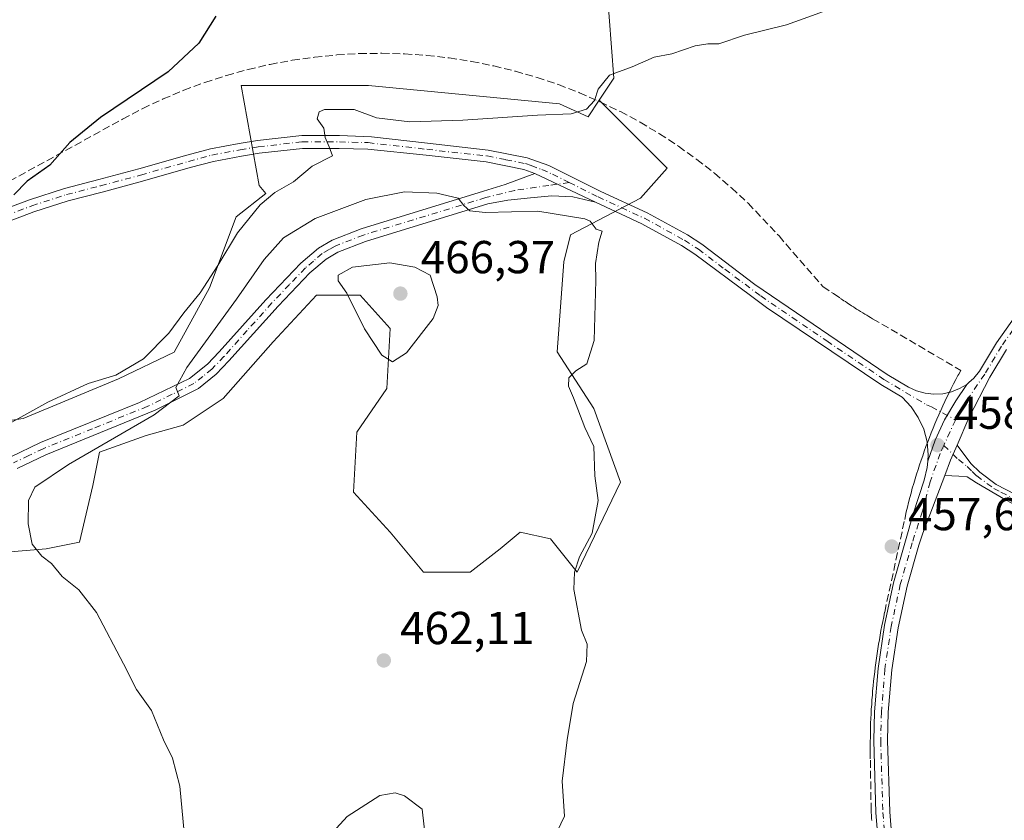
# Model space of a CAD drawing. Units: metres. Extents: x 614690 to 618153, y 4703928 to 4706301.
# Drawn here: x 616768 to 616982, y 4705441 to 4705614 of the extents above; entities that cross this region are included whole.
import ezdxf

# ---------------------------------------------------------------- set-up
doc = ezdxf.new("R2010")
doc.units = ezdxf.units.M
doc.header["$MEASUREMENT"] = 0
doc.linetypes.add('DGN Style 3', pattern=[2.307223458686699, 1.648016756204785, -0.6592067024819142])
doc.linetypes.add('DGN Style 4', pattern=[2.6384748266838614, 1.318413404963828, -0.6592067024819142, 0.001648016756204785, -0.6592067024819142])
for name, color, linetype, lineweight in [('Camino Cxs', 7, 'Continuous', 0), ('Camino eje', 30, 'DGN Style 4', 13), ('Conducción de agua lineal', 4, 'DGN Style 3', 0), ('Cultivos herbáceos CxS', 92, 'Continuous', 0), ('Cultivos leñosos CxS', 92, 'Continuous', 0), ('Curva de nivel maestra', 30, 'Continuous', 30), ('Curva de nivel normal', 30, 'Continuous', 0), ('Matorral CxS', 135, 'Continuous', 0), ('Pista no pavimentada Cxs', 111, 'Continuous', 0), ('Pista no pavimentada eje', 91, 'DGN Style 4', 0), ('Punto de cota en terreno', 7, 'Continuous', 0), ('Roquedo CxS', 135, 'Continuous', 0), ('Rótulo de punto de cota en terreno', 7, 'Continuous', 0)]:
    doc.layers.add(name, color=color, linetype=linetype, lineweight=lineweight)
doc.styles.add('Style-Arial', font='txt')

# ---------------------------------------------------------------- blocks, each defined once
blk = doc.blocks.new('*U11')
at = {"layer": 'Cultivos herbáceos CxS', "color": 92, "linetype": 'Continuous', "lineweight": 0}
blk.add_polyline3d([(616765.5026000004, 4705498.922499999, 459.4217999999965), (616774.1912000002, 4705499.646500001, 460.8377000000037), (616781.4318000004, 4705501.094699999, 461.718200000003), (616784.3280999997, 4705513.4036, 461.2626000000019), (616785.7764999997, 4705520.644200001, 459.7596000000049), (616795.9130999995, 4705524.2643, 460.4440000000032), (616803.8777000001, 4705526.4363, 461.4416999999958), (616812.5663000002, 4705532.228800001, 462.3080999999948), (616823.4274000004, 4705544.537500001, 463.2924999999959), (616832.8400999998, 4705554.6743, 463.6904000000068), (616842.2527000001, 4705554.6743, 465.4327000000048), (616848.7692, 4705547.433499999, 465.7451000000001), (616848.0448000003, 4705534.400800001, 465.0200999999943), (616841.5280999999, 4705524.9879, 464.3365000000049), (616840.8038999997, 4705511.9551, 464.2439000000013), (616848.7684000004, 4705503.2664, 464.2767000000022), (616856.0085000005, 4705494.577500001, 463.6503999999986), (616866.1453999998, 4705494.577500001, 462.7547999999952), (616872.6617000002, 4705499.6459, 462.787599999996), (616877.0061999997, 4705503.266100001, 462.7633999999962), (616883.5225000001, 4705501.8179, 462.6834999999992), (616889.3147, 4705494.577299999, 460.8372999999993), (616898.7276999997, 4705514.126800001, 459.3228999999993), (616892.9357000003, 4705530.056, 459.9958000000043), (616884.9714000003, 4705542.364900001, 460.8761999999988), (616886.4197000006, 4705561.9145, 460.4867999999988), (616887.8679000001, 4705567.707000001, 460.1689999999944), (616903.0730999997, 4705575.6713, 457.813599999994), (616908.8657000001, 4705582.187700001, 456.2173999999941), (616894.0969000002, 4705596.9571, 455.0429000000004), (616897.2823000001, 4705601.735200001, 454.3362999999954), (616894.7819999997, 4705635.0186, 451.866599999994)], dxfattribs=at)
blk = doc.blocks.new('5PATER')
at = {"layer": 'Roquedo CxS', "linetype": 'Continuous', "lineweight": 0}
h = blk.add_hatch(color=51, dxfattribs=at)
edge = h.paths.add_edge_path()
edge.add_ellipse((0, 0), major_axis=(-0.1095731443231308, -0.1110710700762829), ratio=0.9994222409660322, start_angle=0, end_angle=360)

msp = doc.modelspace()

# ---------------------------------------------------------------- linework, layer by layer
at = {"layer": 'Camino Cxs', "color": 7, "linetype": 'Continuous', "lineweight": 0, "extrusion": (-0.04367759835163899, 0.02077349190030925, 0.9988296798936748), "elevation": 71265.1685447159, "flags": 128}
msp.add_lwpolyline([(-4514394.528261697, -1462243.164658294), (-4514394.528261697, -1462257.709998174)], dxfattribs=at)
at = {"layer": 'Camino Cxs', "color": 7, "linetype": 'Continuous', "lineweight": 0, "extrusion": (-0.1854674310776987, 0.07845952797367649, 0.9795131109278665), "elevation": 255214.1309447244, "flags": 128}
msp.add_lwpolyline([(-4574071.81990787, -1239082.629711813), (-4574068.276983121, -1239082.655037018), (-4574064.682591863, -1239082.510037803)], dxfattribs=at)
at = {"layer": 'Camino Cxs', "color": 7, "linetype": 'Continuous', "lineweight": 0}
for points in [[(616766.3901000004, 4705519.540100001, 458.360400000005), (616773.0000999998, 4705522.700099999, 458.5791000000027), (616794.4101, 4705531.360099999, 459.6796999999933), (616805.2500999998, 4705536.620100001, 460.6459000000032), (616809.1501000002, 4705539.690099999, 460.9878999999929), (616811.7001, 4705542.360099999, 461.2489999999962), (616821.8000999996, 4705553.640100001, 462.1962000000058), (616829.4101, 4705561.610099999, 462.7323999999935), (616833.2200999996, 4705564.860099999, 462.4948000000004), (616836.2100999998, 4705566.600099999, 462.2678000000015), (616842.5000999998, 4705569.050100001, 461.7541000000056), (616869.0500999996, 4705577.1801, 459.4315999999963), (616873.7301000003, 4705578.670100001, 458.7611999999936), (616880.1801000005, 4705581.040100001, 458.1999000000069), (616893.3000999996, 4705574.800100001, 458.9033999999957), (616888.3689000001, 4705575.9571, 458.7988000000041), (616883.8510999996, 4705576.1953, 458.8220000000001), (616879.2209000001, 4705575.7985, 459.1196000000054), (616874.3261000002, 4705575.269300001, 459.5895000000019), (616869.9801000003, 4705574.440099999, 459.9888000000064), (616843.4501, 4705566.3201, 462.5120000000024), (616837.4700999996, 4705563.9901, 463.0002999999998), (616834.9001000002, 4705562.4901, 463.1447999999946), (616831.4001000002, 4705559.5101, 463.8692000000011), (616824.4901000002, 4705552.300100001, 463.1592999999993), (616813.8201000001, 4705540.4001, 462.0237000000052), (616811.1001000004, 4705537.550100001, 461.7571999999927), (616807.2401000002, 4705534.420100001, 461.4073999999965), (616797.8701, 4705529.700099999, 461.1153000000049), (616774.1700999998, 4705520.050100001, 459.6129999999976), (616767.9200999998, 4705517.0701, 459.3166000000056)], [(616766.3901000004, 4705519.540100001, 458.360400000005), (616773.0000999998, 4705522.700099999, 458.5791000000027), (616794.4101, 4705531.360099999, 459.6796999999933), (616805.2500999998, 4705536.620100001, 460.6459000000032), (616809.1501000002, 4705539.690099999, 460.9878999999929), (616811.7001, 4705542.360099999, 461.2489999999962), (616821.8000999996, 4705553.640100001, 462.1962000000058), (616829.4101, 4705561.610099999, 462.7323999999935), (616833.2200999996, 4705564.860099999, 462.4948000000004), (616836.2100999998, 4705566.600099999, 462.2678000000015), (616842.5000999998, 4705569.050100001, 461.7541000000056), (616869.0500999996, 4705577.1801, 459.4315999999963), (616873.7301000003, 4705578.670100001, 458.7611999999936), (616880.1801000005, 4705581.040100001, 458.1999000000069)], [(616893.3000999996, 4705574.800100001, 458.9033999999957), (616888.3689000001, 4705575.9571, 458.7988000000041), (616883.8510999996, 4705576.1953, 458.8220000000001), (616879.2209000001, 4705575.7985, 459.1196000000054), (616874.3261000002, 4705575.269300001, 459.5895000000019), (616869.9801000003, 4705574.440099999, 459.9888000000064), (616843.4501, 4705566.3201, 462.5120000000024), (616837.4700999996, 4705563.9901, 463.0002999999998), (616834.9001000002, 4705562.4901, 463.1447999999946), (616831.4001000002, 4705559.5101, 463.8692000000011), (616824.4901000002, 4705552.300100001, 463.1592999999993), (616813.8201000001, 4705540.4001, 462.0237000000052), (616811.1001000004, 4705537.550100001, 461.7571999999927), (616807.2401000002, 4705534.420100001, 461.4073999999965), (616797.8701, 4705529.700099999, 461.1153000000049), (616774.1700999998, 4705520.050100001, 459.6129999999976), (616767.9200999998, 4705517.0701, 459.3166000000056)], [(617079.4600999998, 4705524.860099999, 462.9226999999955), (617078.3101000005, 4705524.720100001, 462.9340999999986), (617064.8101000005, 4705519.0601, 462.186600000001), (617056.9200999998, 4705515.460100001, 461.930600000007), (617051.9501, 4705512.520099999, 461.6867000000057), (617044.9700999996, 4705507.440099999, 461.8439000000071), (617041.2701000003, 4705505.450099999, 461.9723999999987), (617040.1801000005, 4705504.870100001, 461.942200000005), (617033.5100999996, 4705501.950099999, 461.2580000000017), (617028.4101, 4705500.140100001, 461.0694999999978), (617023.5401, 4705499.0701, 461.1573000000063), (617020.4901000002, 4705498.9801, 461.2081000000035), (617011.7701000003, 4705500.970100001, 461.5978999999934), (617011.2176999999, 4705501.092700001, 461.5570000000008), (616998.2001, 4705505.280099999, 460.3405999999959), (616989.7801000001, 4705507.4801, 460.0325000000012), (616983.5601000005, 4705509.5801, 459.9649999999965), (616982.2001, 4705510.280099999, 459.9211000000069), (616975.9363000002, 4705513.940500001, 459.699099999998), (616973.8724999996, 4705515.289899999, 459.2520999999979), (616972.0469000004, 4705515.4487, 459.0117000000028), (616969.0049000002, 4705515.537799999, 458.6557999999932)], [(616982.2001, 4705510.280099999, 459.9211000000069), (616975.9363000002, 4705513.940500001, 459.699099999998), (616973.8724999996, 4705515.289899999, 459.2520999999979), (616972.0469000004, 4705515.4487, 459.0117000000028), (616969.0049000002, 4705515.537699999, 458.6557999999932), (616970.2745000003, 4705518.9035, 458.6266000000033), (616971.6776999999, 4705522.1567, 458.6316999999981), (616974.6801000005, 4705518.170100001, 458.9961999999941), (616976.6201, 4705516.2601, 459.434500000003), (616980.2001, 4705513.600099999, 460.0377000000008), (616984.3601000002, 4705511.460100001, 460.2802999999985)], [(616971.6776999999, 4705522.1568, 458.6316999999981), (616974.6801000005, 4705518.170100001, 458.9961999999941), (616976.6201, 4705516.2601, 459.434500000003), (616980.2001, 4705513.600099999, 460.0377000000008), (616984.3601000002, 4705511.460100001, 460.2802999999985)]]:
    msp.add_polyline3d(points, dxfattribs=at)
at = {"layer": 'Camino eje', "color": 30, "linetype": 'DGN Style 4', "lineweight": 13}
for points in [[(616887.6101000002, 4705579.0845, 458.392200000002), (616883.1897, 4705578.444300001, 458.4085000000051), (616875.7812999999, 4705577.3859, 458.8864999999933), (616869.5151000004, 4705575.8101, 459.6998000000021), (616842.9751000004, 4705567.6851, 461.9967000000034), (616836.8400999998, 4705565.295100001, 462.6235000000015), (616835.5551000005, 4705564.545100001, 462.7225000000035), (616834.0601000005, 4705563.675100001, 462.8059999999969), (616832.1551000001, 4705562.050100001, 463.0565999999963), (616830.4051000001, 4705560.5601, 463.2263999999996), (616826.9501, 4705556.9551, 462.793399999995), (616823.1451000003, 4705552.970100001, 462.6389999999956), (616817.8101000005, 4705547.020099999, 462.147299999997), (616812.7600999996, 4705541.380100001, 461.6432000000059), (616810.1250999998, 4705538.620100001, 461.3745999999956), (616808.1951000001, 4705537.0551, 461.1444999999949), (616806.2451, 4705535.520099999, 461.0166000000027), (616801.5601000005, 4705533.1601, 460.4471000000049), (616796.1401000004, 4705530.530099999, 460.3960999999982), (616784.2901, 4705525.7051, 459.3273000000045), (616773.5850999998, 4705521.3751, 459.075800000006), (616770.4600999998, 4705519.8851, 459.1353999999993), (616767.1551000001, 4705518.3051, 458.7902999999933)], [(616968.8236999996, 4705522.094699999, 458.6104999999953), (616971.9675000003, 4705519.020500001, 458.6873999999953), (616973.9101, 4705517.495100001, 458.915599999993), (616974.9851000002, 4705516.440099999, 459.2093000000023), (616975.9550999999, 4705515.485099999, 459.470100000006), (616979.6601, 4705512.7301, 460.0881999999983), (616981.2001, 4705511.940099999, 460.0693000000028), (616983.9600999998, 4705510.520099999, 460.1166999999987)]]:
    msp.add_polyline3d(points, dxfattribs=at)
at = {"layer": 'Conducción de agua lineal', "color": 4, "linetype": 'DGN Style 3', "lineweight": 0}
msp.add_polyline3d([(616739.9912999999, 4705564.902000001, 449.2084000000032), (616790.7907999996, 4705592.851700001, 450.5105999999942), (616795.1408000002, 4705595.1516, 450.5806000000011), (616799.5406999999, 4705597.2016, 450.6769000000059), (616804.0406999999, 4705599.101600001, 451.0071000000025), (616808.6405999997, 4705600.8016, 451.5338999999949), (616813.2906, 4705602.3016, 452.0500999999931), (616817.9905000003, 4705603.601500001, 452.206600000005), (616822.7405000003, 4705604.701500001, 451.9088999999949), (616827.5404000003, 4705605.601500001, 451.7370999999985), (616832.3903999999, 4705606.251499999, 451.7718000000023), (616837.2402999997, 4705606.751499999, 452.2550000000047), (616842.0903000003, 4705607.0515, 452.1429999999964), (616846.9901999999, 4705607.101500001, 451.9611000000005), (616851.8902000004, 4705606.951500001, 451.9805999999954), (616856.7401000002, 4705606.651500001, 452.1223000000027), (616861.5900999998, 4705606.101500001, 452.3638999999966), (616866.4400000004, 4705605.351500001, 452.9795000000013), (616871.2400000002, 4705604.351500001, 453.0725999999996), (616875.9398999996, 4705603.201500001, 453.1762000000017), (616880.6398999998, 4705601.851500001, 453.4051000000036), (616885.2898000004, 4705600.3016, 453.7051000000066), (616889.8398000002, 4705598.5516, 454.562699999995), (616894.2896999996, 4705596.601600001, 455.7978000000003), (616898.6897, 4705594.4516, 456.1083999999974), (616902.9896, 4705592.1516, 455.9389999999985), (616907.1896000003, 4705589.651699999, 455.9492999999929), (616911.2895000001, 4705586.9517, 456.0675999999949), (616915.2395000001, 4705584.101700001, 456.280700000003), (616919.0893999999, 4705581.101700001, 456.5028000000021), (616922.7894000001, 4705577.901799999, 456.7234000000026), (616926.3893999998, 4705574.6018, 457.0161999999983), (616933.0893000001, 4705567.501900001, 457.9545000000071), (616942.5892000003, 4705556.551999999, 458.2455999999948), (616944.8892000001, 4705555.002, 458.2344000000012), (616946.3891000003, 4705553.952, 458.2260999999999), (616946.8391000004, 4705553.652000001, 458.2231999999931), (616947.1391000003, 4705553.452, 458.2210999999952), (616947.4890999999, 4705553.252, 458.218200000003), (616947.8391000004, 4705553.002, 458.2173999999941), (616948.1391000003, 4705552.801999999, 458.216499999995), (616948.4890999999, 4705552.551999999, 458.215400000001), (616948.7890999997, 4705552.352, 458.222299999994), (616949.2390999999, 4705552.102, 458.2312999999995), (616949.5891000004, 4705551.852, 458.2397000000056), (616949.8891000003, 4705551.652000001, 458.2443999999959), (616950.3391000004, 4705551.402100001, 458.2459999999992), (616950.7890999997, 4705551.1021, 458.247199999998), (616951.2390999999, 4705550.8521, 458.2430000000023), (616951.6891000001, 4705550.552100001, 458.2376999999979), (616952.1391000003, 4705550.302100001, 458.2275999999983), (616952.5891000004, 4705550.0021, 458.2194000000018), (616952.9391000001, 4705549.802100001, 458.2219999999944), (616953.3891000003, 4705549.552100001, 458.225099999996), (616972.4889000002, 4705538.3522, 458.5803000000015), (616972.0389, 4705537.5022, 458.5755999999965), (616971.8888999998, 4705537.2522, 458.5764999999956), (616971.3888999998, 4705536.3522, 458.5803000000015), (616970.9389000004, 4705535.4022, 458.5843000000023), (616970.4389000004, 4705534.452199999, 458.5901000000013), (616969.9889000002, 4705533.5022, 458.5962), (616969.4889000002, 4705532.552200001, 458.6042000000016), (616969.0389, 4705531.602299999, 458.6070999999939), (616968.5888999999, 4705530.6523, 458.6062999999995), (616968.1388999998, 4705529.6523, 458.6015999999945), (616967.7389000002, 4705528.702299999, 458.5936999999976), (616967.2889, 4705527.7523, 458.585500000001), (616966.8888999998, 4705526.7523, 458.5978000000032), (616966.4889000002, 4705525.802300001, 458.625), (616966.0888999999, 4705524.802300001, 458.663400000005), (616965.6889000004, 4705523.802300001, 458.7122999999993), (616965.3388999999, 4705522.852299999, 458.7663999999932), (616964.9389000004, 4705521.852399999, 458.7881999999955), (616964.5888999999, 4705520.852399999, 458.7802999999985), (616964.2389000002, 4705519.852399999, 458.7697000000044), (616963.8888999998, 4705518.852399999, 458.7566999999981), (616963.539, 4705517.852399999, 458.7410999999993), (616963.2390000002, 4705516.852399999, 458.712400000004), (616962.8890000005, 4705515.852399999, 458.6751999999979), (616962.5889999997, 4705514.802400001, 458.6255999999995), (616962.289, 4705513.802400001, 458.5544999999984), (616961.9890000002, 4705512.8025, 458.4793000000063), (616961.7390000002, 4705511.752499999, 458.4235000000045), (616961.4390000004, 4705510.752499999, 458.3758999999991), (616961.1890000004, 4705509.702500001, 458.3319999999949), (616960.9390000004, 4705508.702500001, 458.2921999999963), (616960.6890000004, 4705507.6525, 458.2535999999964), (616960.2390000002, 4705505.602499999, 458.2241999999969), (616955.9890000002, 4705485.9027, 457.8309000000008), (616955.789, 4705484.902799999, 457.809500000003), (616955.5889999997, 4705483.902799999, 457.7896000000038), (616955.3890000005, 4705482.9528, 457.7722000000067), (616955.1890000004, 4705481.9528, 457.7480999999971), (616955.039, 4705480.9528, 457.7185000000027), (616954.8389999997, 4705479.9528, 457.6891999999935), (616954.6890000004, 4705478.9528, 457.6600999999937), (616954.539, 4705477.9528, 457.6312000000034), (616954.3890000005, 4705476.9528, 457.6040000000066), (616954.2390000002, 4705475.9528, 457.5748000000021), (616954.0889999997, 4705474.9529, 457.5412000000069), (616953.9390000004, 4705473.9529, 457.5032999999967), (616953.8389999997, 4705472.9529, 457.4640999999974), (616953.7390000002, 4705471.9529, 457.4296999999933), (616953.5889999997, 4705470.9529, 457.3962000000029), (616953.4890000002, 4705469.9529, 457.3650000000052), (616953.3890000005, 4705468.902899999, 457.3312000000006), (616953.3389999997, 4705467.902899999, 457.3021000000008), (616953.2390000002, 4705466.902899999, 457.2544999999955), (616953.1890000004, 4705465.903000001, 457.2026000000042), (616953.0889999997, 4705464.903000001, 457.1454999999987), (616953.039, 4705463.903000001, 457.0932999999932), (616952.9890000002, 4705462.853, 457.0384999999952), (616952.9390000004, 4705461.853, 456.9741000000067), (616952.9390000004, 4705460.853, 456.9084000000003), (616952.8890000005, 4705459.853, 456.837400000004), (616952.8890000005, 4705458.853, 456.7716999999975), (616952.8389999997, 4705457.802999999, 456.6971999999951), (616952.8389999997, 4705456.803099999, 456.6622000000062), (616952.8389999997, 4705455.803099999, 456.6404999999941), (616952.8890000005, 4705453.803099999, 456.5994999999967), (616953.039, 4705444.1032, 456.3337000000029), (616953.0889999997, 4705443.803200001, 456.3228999999993), (616953.0889999997, 4705443.403200001, 456.3086999999941), (616953.0889999997, 4705442.953199999, 456.2926000000007), (616953.0889999997, 4705442.653200001, 456.2819000000018), (616953.0889999997, 4705442.3532, 456.2728000000062), (616953.1390000005, 4705442.053200001, 456.2648000000045), (616953.1390000005, 4705441.7532, 456.2571999999927), (616953.1390000005, 4705441.453199999, 456.2495999999956), (616953.1390000005, 4705441.153200001, 456.2419999999984), (616953.1890000004, 4705440.7532, 456.2308000000049)], dxfattribs=at)
at = {"layer": 'Cultivos herbáceos CxS', "color": 92, "linetype": 'Continuous', "lineweight": 0}
for points in [[(616912.1112000003, 4705676.214600001, 451.5543999999937), (616906.6881999997, 4705662.799900001, 452.007500000007), (616899.4122000001, 4705648.909299999, 452.2397999999957), (616894.7819999997, 4705635.0186, 451.866599999994), (616897.2823000001, 4705601.735200001, 454.3362999999954), (616894.0969000002, 4705596.9571, 455.0429000000004)], [(616894.0969000002, 4705596.9571, 455.0429000000004), (616908.8657000001, 4705582.187700001, 456.2173999999941), (616903.0730999997, 4705575.6713, 457.813599999994), (616887.8679000001, 4705567.707000001, 460.1689999999944), (616886.4197000006, 4705561.9145, 460.4867999999988), (616884.9714000003, 4705542.364900001, 460.8761999999988), (616892.9357000003, 4705530.056, 459.9958000000043), (616898.7276999997, 4705514.126800001, 459.3228999999993), (616889.3147, 4705494.577299999, 460.8372999999993), (616883.5225000001, 4705501.8179, 462.6834999999992), (616877.0061999997, 4705503.266100001, 462.7633999999962), (616872.6617000002, 4705499.6459, 462.787599999996), (616866.1453999998, 4705494.577500001, 462.7547999999952), (616856.0085000005, 4705494.577500001, 463.6503999999986), (616848.7684000004, 4705503.2664, 464.2767000000022), (616840.8038999997, 4705511.9551, 464.2439000000013), (616841.5280999999, 4705524.9879, 464.3365000000049), (616848.0448000003, 4705534.400800001, 465.0200999999943), (616848.7692, 4705547.433499999, 465.7451000000001), (616842.2527000001, 4705554.6743, 465.4327000000048), (616832.8400999998, 4705554.6743, 463.6904000000068), (616823.4274000004, 4705544.537500001, 463.2924999999959), (616812.5663000002, 4705532.228800001, 462.3080999999948), (616803.8777000001, 4705526.4363, 461.4416999999958), (616795.9130999995, 4705524.2643, 460.4440000000032), (616785.7764999997, 4705520.644200001, 459.7596000000049), (616784.3280999997, 4705513.4036, 461.2626000000019), (616781.4318000004, 4705501.094699999, 461.718200000003), (616774.1912000002, 4705499.646500001, 460.8377000000037), (616765.5026000004, 4705498.922499999, 459.4217999999965)]]:
    msp.add_polyline3d(points, dxfattribs=at)
at = {"layer": 'Cultivos leñosos CxS', "color": 92, "linetype": 'Continuous', "lineweight": 0}
for points in [[(616912.1112000003, 4705676.214600001, 451.5543999999937), (616906.6881999997, 4705662.799900001, 452.007500000007), (616899.4122000001, 4705648.909299999, 452.2397999999957), (616894.7819999997, 4705635.0186, 451.866599999994), (616897.2823000001, 4705601.735200001, 454.3362999999954), (616894.0969000002, 4705596.9571, 455.0429000000004)], [(616894.7819999997, 4705635.0186, 451.866599999994), (616897.2823000001, 4705601.735200001, 454.3362999999954), (616894.0969000002, 4705596.9571, 455.0429000000004), (616891.6946999999, 4705593.353900001, 455.4735999999976), (616885.4911000002, 4705596.173699999, 454.061400000006), (616844.0809000004, 4705600.118100001, 452.6428000000015), (616816.4742999999, 4705600.1183, 451.9471000000049), (616820.4177000001, 4705578.426899999, 454.2461000000039), (616821.8503000002, 4705576.707900001, 454.584400000007), (616815.4184999998, 4705571.6743, 454.452099999995), (616809.6435000002, 4705556.2753, 455.5372000000062), (616801.9439000003, 4705542.3201, 456.2372000000032), (616789.9137000004, 4705536.545700001, 455.4980999999971), (616769.2213000003, 4705527.8839, 454.648199999996), (616752.8601000002, 4705525.4781, 453.0029000000068)], [(616656.5185000002, 4705449.178900001, 449.4882000000071), (616684.2588999998, 4705448.202299999, 451.0271000000066), (616697.5261000004, 4705443.461300001, 451.2897999999987), (616717.7144999999, 4705462.012499999, 452.1162999999942), (616735.3976999996, 4705480.375499999, 454.4526000000042), (616747.6401000004, 4705499.4187, 456.6852000000072), (616734.0380999995, 4705507.5803, 454.4415000000009), (616727.8981, 4705520.270300001, 453.3108999999968), (616732.6492999997, 4705526.921900001, 452.1815000000061), (616742.7547000004, 4705528.365300001, 452.1220999999932), (616752.8601000002, 4705525.4781, 453.0029000000068), (616769.2213000003, 4705527.8839, 454.648199999996), (616789.9137000004, 4705536.545700001, 455.4980999999971), (616801.9439000003, 4705542.3201, 456.2372000000032), (616809.6435000002, 4705556.2753, 455.5372000000062), (616815.4184999998, 4705571.6743, 454.452099999995), (616821.8503000002, 4705576.707900001, 454.584400000007), (616820.4177000001, 4705578.426899999, 454.2461000000039), (616816.4742999999, 4705600.1183, 451.9471000000049), (616844.0809000004, 4705600.118100001, 452.6428000000015), (616885.4911000002, 4705596.173699999, 454.061400000006), (616891.6946999999, 4705593.353900001, 455.4735999999976), (616894.0969000002, 4705596.9571, 455.0429000000004)]]:
    msp.add_polyline3d(points, dxfattribs=at)
at = {"layer": 'Curva de nivel maestra', "color": 30, "linetype": 'Continuous', "lineweight": 30, "elevation": 450, "flags": 128}
msp.add_lwpolyline([(616810.9800000006, 4705615.1801), (616807.3099999996, 4705609.3201), (616800.6399999997, 4705603.110099999), (616785.9800000006, 4705593.200099999), (616779.3099999996, 4705587.7401), (616774.9800000006, 4705582.840100001), (616770.1200000001, 4705579.350099999), (616767.2000000002, 4705576.440099999)], dxfattribs=at)
at = {"layer": 'Curva de nivel normal', "color": 30, "linetype": 'Continuous', "lineweight": 0, "flags": 128}
for points, elevation in [([(616758.2100000001, 4705522.460100001), (616774.5599999996, 4705531.4801), (616783.3099999996, 4705535.530099999), (616789.3099999996, 4705537.300100001), (616795.3200000003, 4705540.870100001), (616800.7999999998, 4705546.4301), (616804.0899999999, 4705550.840100001), (616807.5700000003, 4705555.170100001), (616811.4400000004, 4705561.0801), (616815.6699999999, 4705568.170100001), (616820.6399999997, 4705574.2601), (616823.7699999996, 4705576.950099999), (616827.8099999996, 4705579.220100001), (616831.8499999996, 4705582.640100001), (616836.2999999998, 4705584.870100001), (616835.54, 4705586.840100001), (616834.7199999997, 4705588.840100001), (616834.4299999997, 4705590.840100001), (616832.9500000002, 4705592.920100001), (616833.3899999997, 4705594.390100001), (616834.5800000001, 4705594.940099999), (616840.9699999997, 4705594.940099999), (616845.8399999999, 4705593.140100001), (616853.0499999998, 4705592.270099999), (616864.5099999999, 4705592.5701), (616880.7199999997, 4705593.6801), (616888, 4705594.0001), (616891.3799999999, 4705595.0001), (616893.0700000003, 4705596.870100001), (616893.8600000005, 4705599.300100001), (616896.3700000001, 4705602.380100001), (616901.25, 4705604.200099999), (616906.04, 4705606.300100001), (616909.8700000001, 4705607.020099999), (616914.9199999999, 4705608.7301), (616917.6900000004, 4705609.190099999), (616920.0599999996, 4705609.190099999), (616925.6399999997, 4705611.020099999), (616934.6900000004, 4705613.3101), (616948.1600000003, 4705618.100099999)], 455), ([(616851.8899999997, 4705577.090100001), (616843.5, 4705575.4101), (616832.5, 4705571.2601), (616825.6799999997, 4705567.0801), (616821.4500000002, 4705562.420100001), (616815.4900000002, 4705553.7601), (616804.6799999997, 4705538.950099999), (616802.2999999998, 4705534.6501), (616803.0099999999, 4705532.840100001), (616797.6299999999, 4705528.700099999), (616779.04, 4705517.940099999), (616771.7800000003, 4705513.030099999), (616770.4100000003, 4705510.170100001), (616770.2999999998, 4705505.100099999), (616771.1399999997, 4705500.690099999), (616773.25, 4705498.100099999), (616775.3899999997, 4705496.460100001), (616777.7000000002, 4705493.670100001), (616781.29, 4705490.800100001), (616785.1200000001, 4705485.8301), (616790.9500000002, 4705474.7301), (616793.7599999999, 4705469.1501), (616797.0599999996, 4705464.5801), (616799.6799999997, 4705458.2301), (616801.5800000001, 4705454.2601), (616803.2100000001, 4705448.170100001), (616804.1500000004, 4705438.170100001)], 460), ([(616884.25, 4705436.880100001), (616886.5999999996, 4705441.6801), (616886.1100000005, 4705449.270099999), (616887.1900000004, 4705458.2601), (616888.4299999997, 4705466.110099999), (616891.3700000001, 4705475.2401), (616891.5300000003, 4705478.960100001), (616890.2400000002, 4705481.9901), (616888.6399999997, 4705490.840100001), (616888.7199999997, 4705494.630100001), (616889.7999999998, 4705497.9301), (616892.5599999996, 4705503.030099999), (616893.9000000004, 4705510.110099999), (616893.1799999997, 4705515.5101), (616892.9100000003, 4705521.840100001), (616891.0199999996, 4705525.9901), (616888.54, 4705532.4301), (616887.4199999999, 4705534.960100001), (616887.5, 4705536.7601), (616889.04, 4705538.220100001), (616891.3899999997, 4705539.770099999), (616893.0499999998, 4705544.840100001), (616893.3799999999, 4705557.840100001), (616893.3099999996, 4705561.5101), (616894.0499999998, 4705566.170100001), (616894.7599999999, 4705568.5101), (616893.4600000001, 4705569.0001), (616892.1600000003, 4705570.700099999), (616890.9600000001, 4705571.210100001), (616880.7999999998, 4705572.840100001), (616869.3600000005, 4705572.590100001), (616866.0499999998, 4705572.940099999), (616864.7400000002, 4705574.100099999), (616863.5, 4705575.690099999), (616858.9000000004, 4705576.7601), (616851.8899999997, 4705577.090100001)], 460), ([(616848.75, 4705561.700099999), (616840.6200000001, 4705560.7301), (616837.5199999996, 4705559.0101), (616837.5499999998, 4705557.780099999), (616839.3899999997, 4705555.090100001), (616843.2000000002, 4705547.390100001), (616846.9600000001, 4705541.6801), (616849.3099999996, 4705540.210100001), (616852.3200000003, 4705542.120100001), (616858.1299999999, 4705549.610099999), (616859.2000000002, 4705552.420100001), (616858.9800000006, 4705554.3201), (616857.4600000001, 4705558.9901), (616854.1600000003, 4705560.700099999), (616848.75, 4705561.700099999)], 465), ([(616849.8899999997, 4705446.7401), (616846.5300000003, 4705446.1801), (616839.4900000002, 4705441.590100001), (616834.0199999996, 4705435.690099999), (616831.7100000001, 4705431.5101), (616829.0300000003, 4705423.840100001), (616828.1100000005, 4705417.440099999), (616828.9800000006, 4705407.7601), (616830.7199999997, 4705402.300100001), (616833.5199999996, 4705399.2401), (616836.9800000006, 4705397.350099999), (616839.6399999997, 4705397.190099999), (616843.3099999996, 4705399.2401), (616847.6399999997, 4705404.4901), (616852.7199999997, 4705414.790100001), (616855.7199999997, 4705424.640100001), (616856.5700000003, 4705435.5801), (616855.6900000004, 4705443.220100001), (616851.9000000004, 4705446.0801), (616849.8899999997, 4705446.7401)], 465)]:
    msp.add_lwpolyline(points, dxfattribs=dict(at, elevation=elevation))
at = {"layer": 'Matorral CxS', "color": 135, "linetype": 'Continuous', "lineweight": 0}
for points in [[(616656.5185000002, 4705449.178900001, 449.4882000000071), (616684.2588999998, 4705448.202299999, 451.0271000000066), (616697.5261000004, 4705443.461300001, 451.2897999999987), (616717.7144999999, 4705462.012499999, 452.1162999999942), (616735.3976999996, 4705480.375499999, 454.4526000000042), (616747.6401000004, 4705499.4187, 456.6852000000072), (616734.0380999995, 4705507.5803, 454.4415000000009), (616727.8981, 4705520.270300001, 453.3108999999968), (616732.6492999997, 4705526.921900001, 452.1815000000061), (616742.7547000004, 4705528.365300001, 452.1220999999932), (616752.8601000002, 4705525.4781, 453.0029000000068), (616769.2213000003, 4705527.8839, 454.648199999996), (616789.9137000004, 4705536.545700001, 455.4980999999971), (616801.9439000003, 4705542.3201, 456.2372000000032), (616809.6435000002, 4705556.2753, 455.5372000000062), (616815.4184999998, 4705571.6743, 454.452099999995), (616821.8503000002, 4705576.707900001, 454.584400000007), (616820.4177000001, 4705578.426899999, 454.2461000000039), (616816.4742999999, 4705600.1183, 451.9471000000049), (616844.0809000004, 4705600.118100001, 452.6428000000015), (616885.4911000002, 4705596.173699999, 454.061400000006), (616891.6946999999, 4705593.353900001, 455.4735999999976), (616894.0969000002, 4705596.9571, 455.0429000000004)], [(616752.8601000002, 4705525.4781, 453.0029000000068), (616769.2213000003, 4705527.8839, 454.648199999996), (616789.9137000004, 4705536.545700001, 455.4980999999971), (616801.9439000003, 4705542.3201, 456.2372000000032), (616809.6435000002, 4705556.2753, 455.5372000000062), (616815.4184999998, 4705571.6743, 454.452099999995), (616821.8503000002, 4705576.707900001, 454.584400000007), (616820.4177000001, 4705578.426899999, 454.2461000000039), (616816.4742999999, 4705600.1183, 451.9471000000049), (616844.0809000004, 4705600.118100001, 452.6428000000015), (616885.4911000002, 4705596.173699999, 454.061400000006), (616891.6946999999, 4705593.353900001, 455.4735999999976), (616894.0969000002, 4705596.9571, 455.0429000000004), (616908.8657000001, 4705582.187700001, 456.2173999999941), (616903.0730999997, 4705575.6713, 457.813599999994), (616887.8679000001, 4705567.707000001, 460.1689999999944), (616886.4197000006, 4705561.9145, 460.4867999999988), (616884.9714000003, 4705542.364900001, 460.8761999999988), (616892.9357000003, 4705530.056, 459.9958000000043), (616898.7276999997, 4705514.126800001, 459.3228999999993), (616889.3147, 4705494.577299999, 460.8372999999993), (616883.5225000001, 4705501.8179, 462.6834999999992), (616877.0061999997, 4705503.266100001, 462.7633999999962), (616872.6617000002, 4705499.6459, 462.787599999996), (616866.1453999998, 4705494.577500001, 462.7547999999952), (616856.0085000005, 4705494.577500001, 463.6503999999986), (616848.7684000004, 4705503.2664, 464.2767000000022), (616840.8038999997, 4705511.9551, 464.2439000000013), (616841.5280999999, 4705524.9879, 464.3365000000049), (616848.0448000003, 4705534.400800001, 465.0200999999943), (616848.7692, 4705547.433499999, 465.7451000000001), (616842.2527000001, 4705554.6743, 465.4327000000048), (616832.8400999998, 4705554.6743, 463.6904000000068), (616823.4274000004, 4705544.537500001, 463.2924999999959), (616812.5663000002, 4705532.228800001, 462.3080999999948), (616803.8777000001, 4705526.4363, 461.4416999999958), (616795.9130999995, 4705524.2643, 460.4440000000032), (616785.7764999997, 4705520.644200001, 459.7596000000049), (616784.3280999997, 4705513.4036, 461.2626000000019), (616781.4318000004, 4705501.094699999, 461.718200000003), (616774.1912000002, 4705499.646500001, 460.8377000000037), (616765.5026000004, 4705498.922499999, 459.4217999999965)], [(616894.0969000002, 4705596.9571, 455.0429000000004), (616908.8657000001, 4705582.187700001, 456.2173999999941), (616903.0730999997, 4705575.6713, 457.813599999994), (616887.8679000001, 4705567.707000001, 460.1689999999944), (616886.4197000006, 4705561.9145, 460.4867999999988), (616884.9714000003, 4705542.364900001, 460.8761999999988), (616892.9357000003, 4705530.056, 459.9958000000043), (616898.7276999997, 4705514.126800001, 459.3228999999993), (616889.3147, 4705494.577299999, 460.8372999999993), (616883.5225000001, 4705501.8179, 462.6834999999992), (616877.0061999997, 4705503.266100001, 462.7633999999962), (616872.6617000002, 4705499.6459, 462.787599999996), (616866.1453999998, 4705494.577500001, 462.7547999999952), (616856.0085000005, 4705494.577500001, 463.6503999999986), (616848.7684000004, 4705503.2664, 464.2767000000022), (616840.8038999997, 4705511.9551, 464.2439000000013), (616841.5280999999, 4705524.9879, 464.3365000000049), (616848.0448000003, 4705534.400800001, 465.0200999999943), (616848.7692, 4705547.433499999, 465.7451000000001), (616842.2527000001, 4705554.6743, 465.4327000000048), (616832.8400999998, 4705554.6743, 463.6904000000068), (616823.4274000004, 4705544.537500001, 463.2924999999959), (616812.5663000002, 4705532.228800001, 462.3080999999948), (616803.8777000001, 4705526.4363, 461.4416999999958), (616795.9130999995, 4705524.2643, 460.4440000000032), (616785.7764999997, 4705520.644200001, 459.7596000000049), (616784.3280999997, 4705513.4036, 461.2626000000019), (616781.4318000004, 4705501.094699999, 461.718200000003), (616774.1912000002, 4705499.646500001, 460.8377000000037), (616765.5026000004, 4705498.922499999, 459.4217999999965)]]:
    msp.add_polyline3d(points, dxfattribs=at)
at = {"layer": 'Pista no pavimentada Cxs', "color": 111, "linetype": 'Continuous', "lineweight": 0, "extrusion": (-0.04367759835163899, 0.02077349190030925, 0.9988296798936748), "elevation": 71265.1685447159, "flags": 128}
msp.add_lwpolyline([(-4514394.528261697, -1462243.164658294), (-4514394.528261697, -1462257.709998174)], dxfattribs=at)
at = {"layer": 'Pista no pavimentada Cxs', "color": 111, "linetype": 'Continuous', "lineweight": 0, "extrusion": (-0.1854674310776987, 0.07845952797367649, 0.9795131109278665), "elevation": 255214.1309447244, "flags": 128}
msp.add_lwpolyline([(-4574071.81990787, -1239082.629711813), (-4574068.276983121, -1239082.655037018), (-4574064.682591863, -1239082.510037803)], dxfattribs=at)
at = {"layer": 'Pista no pavimentada Cxs', "color": 111, "linetype": 'Continuous', "lineweight": 0}
for points in [[(616764.9612999996, 4705573.209899999, 450.4327000000048), (616770.6321, 4705575.3499, 450.7399000000005), (616778.2191000005, 4705577.807499999, 451.2646999999997), (616785.6621000003, 4705579.7215, 451.8444000000018), (616794.3224999999, 4705582.0449, 452.4345999999932), (616804.6924999999, 4705585.007900001, 453.0445000000037), (616809.8339000001, 4705586.4003, 453.3610000000045), (616816.0437000003, 4705587.5781, 453.6350999999996), (616820.0125000002, 4705588.221700001, 454.0733999999939), (616829.6495000003, 4705589.292500001, 455.0771999999997), (616837.7887000004, 4705589.292500001, 455.4167000000016), (616844.7281, 4705588.963099999, 455.774900000004), (616856.8501000004, 4705587.590100001, 456.7085999999982), (616870.0301000001, 4705586.130100001, 457.5192999999999), (616878.4600999998, 4705584.440099999, 457.9124000000011), (616883.1601, 4705582.7501, 458.1349999999948), (616894.4301000005, 4705577.170100001, 458.6088000000018), (616904.4901000002, 4705572.5001, 458.5761000000057), (616913.2701000003, 4705567.710100001, 458.6959999999963), (616916.3601000002, 4705565.710100001, 458.6944999999978), (616927.8400999998, 4705557.0001, 458.8107000000019), (616956.5301000001, 4705537.470100001, 458.790399999998), (616961.1653000005, 4705534.7335, 458.7002000000066), (616962.9005000005, 4705533.909299999, 458.6687999999995), (616964.7478999998, 4705533.382099999, 458.6582999999956), (616966.6568999998, 4705533.1665, 458.6450000000041), (616968.5751, 4705533.2685, 458.6201000000001), (616970.4505000003, 4705533.6851, 458.588699999993), (616972.2314999999, 4705534.405099999, 458.5617999999959), (616973.8284999998, 4705535.286900001, 458.5717000000004), (616971.3958999999, 4705531.7773, 458.5724999999948), (616968.9634999996, 4705527.6029, 458.5834999999934), (616966.9345000006, 4705523.217900001, 458.6444000000047), (616965.3267000001, 4705518.661699999, 458.6573999999965), (616965.4313000003, 4705520.063100001, 458.6946999999927), (616965.1725000005, 4705522.8617, 458.7783000000054), (616964.4524999997, 4705525.578700001, 458.7054000000062), (616963.2917, 4705528.138300001, 458.6359999999986), (616961.7222999996, 4705530.469699999, 458.6631999999955), (616959.7874999996, 4705532.508300001, 458.7287999999971), (616955.1300999997, 4705535.2601, 458.6946999999927), (616930.3901000004, 4705551.9801, 458.9809999999998), (616926.9200999998, 4705554.5701, 459.0546999999933), (616914.8501000004, 4705563.5701, 458.9615000000049), (616911.9301000005, 4705565.460100001, 458.9955999999948), (616903.3201000001, 4705570.1601, 458.8846000000049), (616893.3000999996, 4705574.800100001, 458.9033999999957), (616880.1801000005, 4705581.040100001, 458.1999000000069), (616877.7600999996, 4705581.920100001, 458.0525000000052), (616869.6300999997, 4705583.540100001, 457.6980999999942), (616856.5601000005, 4705584.9901, 457.1168000000035), (616843.9625000004, 4705586.3299, 456.1532000000007), (616837.7521000003, 4705586.492500001, 455.6128999999929), (616829.8044999996, 4705586.492500001, 454.8463000000047), (616820.3914999999, 4705585.4465, 454.0225000000065), (616816.5286999998, 4705584.8201, 453.6947999999975), (616810.4617, 4705583.669500001, 453.2868000000017), (616805.4430999998, 4705582.3103, 452.9505999999965), (616795.0698999995, 4705579.3465, 452.6431000000011), (616786.3734999998, 4705577.013300001, 451.9787999999971), (616778.9999000002, 4705575.1173, 451.626900000003), (616771.5582999998, 4705572.706700001, 450.9956999999995), (616766.0107000005, 4705570.613299999, 450.8625000000029)], [(616764.9612999996, 4705573.209899999, 450.4327000000048), (616770.6321, 4705575.3499, 450.7399000000005), (616778.2191000005, 4705577.807499999, 451.2646999999997), (616785.6621000003, 4705579.7215, 451.8444000000018), (616794.3224999999, 4705582.0449, 452.4345999999932), (616804.6924999999, 4705585.007900001, 453.0445000000037), (616809.8339000001, 4705586.4003, 453.3610000000045), (616816.0437000003, 4705587.5781, 453.6350999999996), (616820.0125000002, 4705588.221700001, 454.0733999999939), (616829.6495000003, 4705589.292500001, 455.0771999999997), (616837.7887000004, 4705589.292500001, 455.4167000000016), (616844.7281, 4705588.963099999, 455.774900000004), (616856.8501000004, 4705587.590100001, 456.7085999999982), (616870.0301000001, 4705586.130100001, 457.5192999999999), (616878.4600999998, 4705584.440099999, 457.9124000000011), (616883.1601, 4705582.7501, 458.1349999999948), (616894.4301000005, 4705577.170100001, 458.6088000000018), (616904.4901000002, 4705572.5001, 458.5761000000057), (616913.2701000003, 4705567.710100001, 458.6959999999963), (616916.3601000002, 4705565.710100001, 458.6944999999978), (616927.8400999998, 4705557.0001, 458.8107000000019), (616956.5301000001, 4705537.470100001, 458.790399999998), (616961.1653000005, 4705534.7335, 458.7002000000066), (616962.9005000005, 4705533.909299999, 458.6687999999995), (616964.7478999998, 4705533.382099999, 458.6582999999956), (616966.6568999998, 4705533.1665, 458.6450000000041), (616968.5751, 4705533.2685, 458.6201000000001), (616970.4505000003, 4705533.6851, 458.588699999993), (616972.2314999999, 4705534.405099999, 458.5617999999959), (616973.8284999998, 4705535.286900001, 458.5717000000004)], [(616880.1801000005, 4705581.040100001, 458.1999000000069), (616877.7600999996, 4705581.920100001, 458.0525000000052), (616869.6300999997, 4705583.540100001, 457.6980999999942), (616856.5601000005, 4705584.9901, 457.1168000000035), (616843.9625000004, 4705586.3299, 456.1532000000007), (616837.7521000003, 4705586.492500001, 455.6128999999929), (616829.8044999996, 4705586.492500001, 454.8463000000047), (616820.3914999999, 4705585.4465, 454.0225000000065), (616816.5286999998, 4705584.8201, 453.6947999999975), (616810.4617, 4705583.669500001, 453.2868000000017), (616805.4430999998, 4705582.3103, 452.9505999999965), (616795.0698999995, 4705579.3465, 452.6431000000011), (616786.3734999998, 4705577.013300001, 451.9787999999971), (616778.9999000002, 4705575.1173, 451.626900000003), (616771.5582999998, 4705572.706700001, 450.9956999999995), (616766.0107000005, 4705570.613299999, 450.8625000000029)], [(616965.3267000001, 4705518.661699999, 458.6573999999965), (616965.4313000003, 4705520.063100001, 458.6946999999927), (616965.1725000005, 4705522.8617, 458.7783000000054), (616964.4524999997, 4705525.578700001, 458.7054000000062), (616963.2917, 4705528.138300001, 458.6359999999986), (616961.7222999996, 4705530.469699999, 458.6631999999955), (616959.7874999996, 4705532.508300001, 458.7287999999971), (616955.1300999997, 4705535.2601, 458.6946999999927), (616930.3901000004, 4705551.9801, 458.9809999999998), (616926.9200999998, 4705554.5701, 459.0546999999933), (616914.8501000004, 4705563.5701, 458.9615000000049), (616911.9301000005, 4705565.460100001, 458.9955999999948), (616903.3201000001, 4705570.1601, 458.8846000000049), (616893.3000999996, 4705574.800100001, 458.9033999999957)], [(616955.0581, 4705430.364700001, 455.8454000000056), (616954.1051000003, 4705442.435500001, 456.2682000000059), (616953.6265000004, 4705458.0713, 456.8010999999969), (616953.7867000002, 4705464.321699999, 457.1901000000071), (616954.5525000002, 4705473.737500001, 457.5256999999983), (616955.9354999998, 4705483.082699999, 457.7746000000043), (616957.9297000002, 4705492.3169, 458.1514000000025), (616960.5263, 4705501.399900001, 458.2256999999955), (616962.2046999997, 4705507.228700001, 458.2887000000047), (616964.5506999996, 4705514.531099999, 458.5593999999983), (616965.2220999999, 4705517.260299999, 458.6199000000051), (616965.3267000001, 4705518.661699999, 458.6573999999965), (616966.9345000006, 4705523.217900001, 458.6444000000047), (616968.9634999996, 4705527.6029, 458.5834999999934), (616971.3958999999, 4705531.7773, 458.5724999999948), (616973.8284999998, 4705535.286900001, 458.5717000000004), (616974.2100999998, 4705535.704700001, 458.5739000000031), (616975.3198999995, 4705536.6687, 458.5751000000019), (616976.5427000001, 4705538.1501, 458.5935999999929), (616980.2468999998, 4705544.350500001, 458.6247000000003), (616984.4364999998, 4705550.2335, 458.4783000000025)], [(616973.8284999998, 4705535.286900001, 458.5717000000004), (616974.2100999998, 4705535.704700001, 458.5739000000031), (616975.3198999995, 4705536.6687, 458.5751000000019), (616976.5427000001, 4705538.1501, 458.5935999999929), (616980.2468999998, 4705544.350500001, 458.6247000000003), (616984.4364999998, 4705550.2335, 458.4783000000025)], [(616982.4099000003, 4705542.907500001, 458.5663999999961), (616978.8265000005, 4705536.907500001, 458.758600000001), (616974.2241000002, 4705528.060500001, 458.726800000004), (616971.6776999999, 4705522.1567, 458.6316999999981), (616970.2745000003, 4705518.9035, 458.6266000000033), (616969.0049000002, 4705515.537699999, 458.6557999999932), (616964.3026999999, 4705503.072699999, 458.545499999993), (616963.3803000003, 4705500.475299999, 458.4370000000054), (616960.8404999999, 4705491.5913, 458.4250000000029), (616958.8894999997, 4705482.559900001, 457.9949999999953), (616957.5356999999, 4705473.4199, 457.6779999999999), (616956.7849000003, 4705464.210700001, 457.4946000000054), (616956.6277000001, 4705458.078700001, 457.1303000000044), (616957.1015, 4705442.599500001, 456.2571000000025), (616958.0535000004, 4705430.540100001, 455.686600000001), (616958.6889000004, 4705413.8595, 455.2372000000032), (616959.0179000003, 4705403.6765, 455.1977999999945), (616958.7207000004, 4705393.4923, 455.1043999999966), (616957.7984999996, 4705383.345899999, 454.9582999999984), (616956.2547000004, 4705373.2751, 454.9097000000039), (616954.0950999996, 4705363.318299999, 454.6683000000049), (616951.3280999997, 4705353.512900001, 454.6021000000038), (616947.6580999997, 4705339.9497, 454.1267999999982)], [(616982.4099000003, 4705542.907500001, 458.5663999999961), (616978.8265000005, 4705536.907500001, 458.758600000001), (616974.2241000002, 4705528.060500001, 458.726800000004), (616971.6776999999, 4705522.1568, 458.6316999999981)], [(616973.8284999998, 4705535.286900001, 458.5717000000004), (616971.3958999999, 4705531.7773, 458.5724999999948), (616968.9634999996, 4705527.6029, 458.5834999999934), (616966.9345000006, 4705523.217900001, 458.6444000000047), (616965.3267000001, 4705518.661699999, 458.6573999999965)], [(616973.8284999998, 4705535.286900001, 458.5717000000004), (616971.3958999999, 4705531.7773, 458.5724999999948), (616968.9634999996, 4705527.6029, 458.5834999999934), (616966.9345000006, 4705523.217900001, 458.6444000000047), (616965.3267000001, 4705518.661699999, 458.6573999999965)], [(616944.8158999998, 4705340.9323, 454.277900000001), (616948.4484999999, 4705354.356899999, 454.6677999999956), (616951.1731000004, 4705363.999700001, 454.8606), (616953.2993000001, 4705373.792099999, 455.0608000000066), (616954.8191000001, 4705383.696699999, 455.2620000000024), (616955.7263000002, 4705393.676100001, 455.3747000000003), (616956.0179000003, 4705403.692500001, 455.3269), (616955.6924999999, 4705413.707699999, 455.3751000000047), (616955.0581, 4705430.364700001, 455.8454000000056), (616954.1051000003, 4705442.435500001, 456.2682000000059), (616953.6265000004, 4705458.0713, 456.8010999999969), (616953.7867000002, 4705464.321699999, 457.1901000000071), (616954.5525000002, 4705473.737500001, 457.5256999999983), (616955.9354999998, 4705483.082699999, 457.7746000000043), (616957.9297000002, 4705492.3169, 458.1514000000025), (616960.5263, 4705501.399900001, 458.2256999999955), (616962.2046999997, 4705507.228700001, 458.2887000000047), (616964.5506999996, 4705514.531099999, 458.5593999999983), (616965.2220999999, 4705517.260299999, 458.6199000000051), (616965.3267000001, 4705518.661699999, 458.6573999999965)], [(616969.0049000002, 4705515.537799999, 458.6557999999932), (616964.3026999999, 4705503.072699999, 458.545499999993), (616963.3803000003, 4705500.475299999, 458.4370000000054), (616960.8404999999, 4705491.5913, 458.4250000000029), (616958.8894999997, 4705482.559900001, 457.9949999999953), (616957.5356999999, 4705473.4199, 457.6779999999999), (616956.7849000003, 4705464.210700001, 457.4946000000054), (616956.6277000001, 4705458.078700001, 457.1303000000044), (616957.1015, 4705442.599500001, 456.2571000000025), (616958.0535000004, 4705430.540100001, 455.686600000001), (616958.6889000004, 4705413.8595, 455.2372000000032), (616959.0179000003, 4705403.6765, 455.1977999999945), (616958.7207000004, 4705393.4923, 455.1043999999966), (616957.7984999996, 4705383.345899999, 454.9582999999984), (616956.2547000004, 4705373.2751, 454.9097000000039), (616954.0950999996, 4705363.318299999, 454.6683000000049), (616951.3280999997, 4705353.512900001, 454.6021000000038), (616947.6580999997, 4705339.9497, 454.1267999999982)]]:
    msp.add_polyline3d(points, dxfattribs=at)
at = {"layer": 'Pista no pavimentada eje', "color": 91, "linetype": 'DGN Style 4', "lineweight": 0, "extrusion": (0.03808624514915114, -0.01362531030197874, 0.9991815595023829), "elevation": -40157.93764968874, "flags": 128}
msp.add_lwpolyline([(4638363.586160852, 1003301.631333031), (4638362.233330901, 1003301.814274451), (4638357.571285451, 1003302.199934742)], dxfattribs=at)
at = {"layer": 'Pista no pavimentada eje', "color": 91, "linetype": 'DGN Style 4', "lineweight": 0}
for points in [[(616765.4861000003, 4705571.911499999, 450.6113999999943), (616771.0953000003, 4705574.0283, 450.8693000000058), (616778.6095000004, 4705576.4625, 451.4343999999983), (616786.0176999997, 4705578.367500001, 451.8524999999936), (616794.6961000003, 4705580.695699999, 452.531799999997), (616805.0679000001, 4705583.6591, 452.9774000000034), (616810.1479000002, 4705585.0349, 453.3184000000037), (616816.2861000003, 4705586.199100001, 453.6585000000051), (616820.2021000005, 4705586.834100001, 453.9812999999995), (616829.7270999998, 4705587.8925, 454.8460000000051), (616837.7703, 4705587.8925, 455.420299999998), (616843.9990999997, 4705587.7293, 455.8736000000063), (616856.7050999999, 4705586.290100001, 456.9177999999956), (616869.8300999999, 4705584.835100001, 457.6073999999935), (616873.8951000003, 4705584.0251, 457.8081999999995), (616878.1101000002, 4705583.1801, 457.9504000000015), (616879.3201000001, 4705582.7401, 458.0060999999987), (616881.6700999998, 4705581.895099999, 458.1374999999971), (616883.9688999997, 4705580.8873, 458.2704999999987), (616887.6101000002, 4705579.0845, 458.392200000002)], [(616887.6101000002, 4705579.0845, 458.392200000002), (616893.8651000002, 4705575.985099999, 458.7351999999955), (616898.8750999998, 4705573.665100001, 458.7494000000006), (616903.9051000001, 4705571.3301, 458.7219000000041), (616912.6001000004, 4705566.585100001, 458.8562999999995), (616915.6051000003, 4705564.640100001, 458.8243999999977), (616921.3450999996, 4705560.2851, 458.8956999999937), (616929.1151000002, 4705554.4901, 458.9600999999967), (616943.4600999998, 4705544.725099999, 458.6897999999928), (616955.8300999999, 4705536.3651, 458.747199999998), (616965.0751, 4705530.905099999, 458.6434000000008), (616966.1750999996, 4705530.460100001, 458.6282999999967), (616971.3847000003, 4705527.5667, 458.5874999999942)], [(616985.4489000002, 4705549.4177, 458.5031000000017), (616981.3283000002, 4705543.628900001, 458.5967999999993), (616977.6847000001, 4705537.528700001, 458.5957999999956), (616973.9804999996, 4705532.090700001, 458.5886000000028), (616971.3847000003, 4705527.5667, 458.5874999999942)], [(616968.8236999996, 4705522.094699999, 458.6104999999953), (616968.0377000002, 4705520.362700001, 458.5714000000008), (616965.8431000002, 4705514.159499999, 458.5185000000056), (616964.1891000001, 4705507.790899999, 458.5207999999984), (616961.9533000002, 4705500.9375, 458.2629000000015), (616959.3850999996, 4705491.954100001, 458.2801999999938), (616957.4124999996, 4705482.8213, 457.7684000000008), (616956.0440999996, 4705473.578700001, 457.5970999999991), (616955.2856999999, 4705464.2663, 457.3421999999992), (616955.1271000003, 4705458.074899999, 456.9657000000007), (616955.6032999996, 4705442.5175, 456.2621000000072), (616956.5557000004, 4705430.452500001, 455.742499999993), (616957.1907000003, 4705413.783700001, 455.2347000000009), (616957.5179000003, 4705403.6845, 455.1854000000022), (616957.2235000003, 4705393.5843, 455.1692999999942), (616956.3086999999, 4705383.521299999, 455.1006000000052), (616954.7768999999, 4705373.533700001, 454.9821999999986), (616952.6341000004, 4705363.6589, 454.7041999999929), (616949.8882999998, 4705353.934699999, 454.6260000000038), (616946.2370999996, 4705340.4409, 454.1950999999972)]]:
    msp.add_polyline3d(points, dxfattribs=at)

# ---------------------------------------------------------------- block references
at = {"layer": 'Cultivos herbáceos CxS', "color": 92, "linetype": 'Continuous', "lineweight": 0}
msp.add_blockref('*U11', (0, 0), dxfattribs=at)
at = {"layer": 'Punto de cota en terreno', "color": 7, "linetype": 'Continuous', "lineweight": 0, "xscale": 10, "yscale": 10, "zscale": 10}
for p in [(616851, 4705555, 466.3699999999953), (616967.4500000002, 4705522.140000001, 458.2799999999989), (616957.5199999996, 4705500.16, 457.6300000000047), (616847.4100000003, 4705475.460000001, 462.1100000000006)]:
    msp.add_blockref('5PATER', p, dxfattribs=at)

# ---------------------------------------------------------------- texts
at = {"layer": 'Rótulo de punto de cota en terreno', "color": 7, "linetype": 'Continuous', "lineweight": 0, "style": 'Style-Arial'}
for s, p in [('466,37', (616855.4096999997, 4705559.409700001)), ('458,28', (616970.9778000005, 4705525.6678)), ('457,63', (616961.0477999998, 4705503.687799999)), ('462,11', (616850.9378000004, 4705478.9878))]:
    msp.add_text(s, height=7.000000000000002, dxfattribs=at).set_placement(p)

doc.saveas('drawing.dxf')
